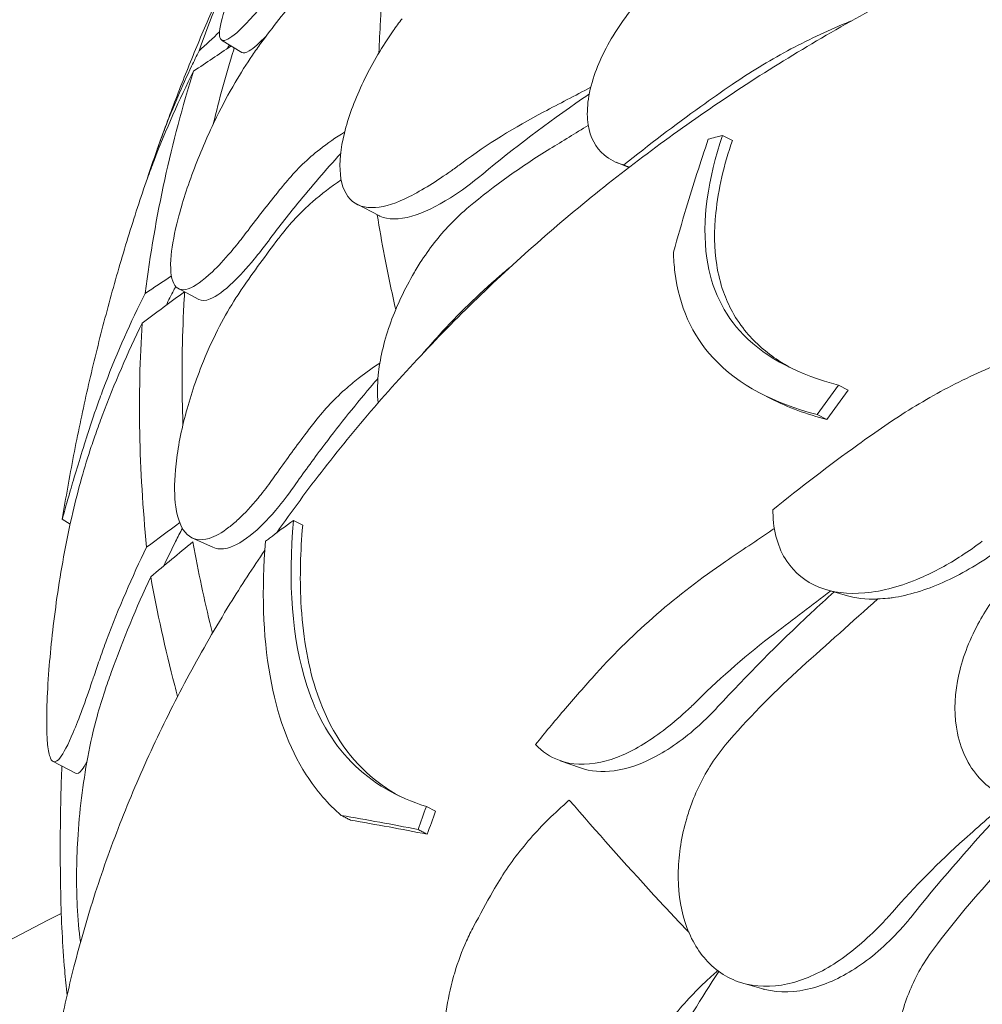
# Model space of a CAD drawing. Units: millimetres. Extents: x 0 to 77630, y 33311 to 51206.
# Drawn here: x 46608 to 47004, y 48234 to 48640 of the extents above; entities that cross this region are included whole.
import ezdxf

# ---------------------------------------------------------------- set-up
doc = ezdxf.new("R2010")
doc.units = ezdxf.units.MM

msp = doc.modelspace()

# ---------------------------------------------------------------- linework, layer by layer
at = {"color": 0, "linetype": 'Continuous', "lineweight": 0, "extrusion": (-5.55112e-17, 0.816497, 0.57735)}
for p, q in [((46691.07, 48631.27), (46699.46, 48626.18)), ((46897.44, 48591.98), (46901.48, 48589.91)), ((46853.66, 48580.87), (46858.79, 48578.69)), ((46746.85, 48563.56), (46755.79, 48558.94)), ((46673.26, 48528.83), (46681.72, 48524.4)), ((46945.21, 48489.05), (46949.25, 48486.98)), ((46913.51, 48485.46), (46917.48, 48483.43)), ((46936.39, 48476.91), (46940.39, 48474.86)), ((46625.45, 48433.76), (46628.69, 48431.79)), ((46720.68, 48433.3), (46724.48, 48431.35)), ((46679.12, 48426.01), (46687.5, 48422.24)), ((46940.06, 48404.79), (46947.93, 48402.45)), ((46621.65, 48333.93), (46630.92, 48329.07)), ((46830.53, 48334.27), (46838.92, 48331.33)), ((46775.42, 48315.36), (46779.22, 48313.41)), ((46905.75, 48242.59), (46913.53, 48240.34))]:
    msp.add_line(p, q, dxfattribs=at)
at = {"color": 0, "linetype": 'Continuous', "lineweight": 0, "extrusion": (-4.74722e-17, 2.57506e-16, -1)}
msp.add_ellipse((47403.8, 48422.82), major_axis=(-1059.37, 418.58), ratio=0.055674, start_param=-1.052773, end_param=-1.05036, dxfattribs=at)
at = {"color": 0, "linetype": 'Continuous', "lineweight": 0}
for points, knots in [([(46738.8, 48729.59), (46737.63, 48728.08), (46736.44, 48726.51), (46732.77, 48721.51), (46730.28, 48717.91), (46724.94, 48709.79), (46722.12, 48705.24), (46715.41, 48693.87), (46711.66, 48687.02), (46704.58, 48673.2), (46701.36, 48666.36), (46696.25, 48654.6), (46694.3, 48649.63), (46692.88, 48645.43), (46691.1, 48640.19), (46690.17, 48636.26), (46690.18, 48631.46), (46691.1, 48630.62), (46694.73, 48632.01), (46697.38, 48634.17), (46702.8, 48639.72), (46705.06, 48642.24), (46709.04, 48646.91), (46710.61, 48648.81), (46712.96, 48651.73), (46713.69, 48652.65), (46714.43, 48653.58)], [33.347006, 33.347006, 33.347006, 33.347006, 34.032974, 34.032974, 35.447825, 35.447825, 37.073345, 37.073345, 39.413477, 39.413477, 41.904853, 41.904853, 44.140244, 44.140244, 44.140244, 46.936423, 46.936423, 49.708209, 49.708209, 52.421945, 52.421945, 54.028177, 54.028177, 55.000313, 55.000313, 55.427605, 55.427605, 55.427605, 55.427605]), ([(46681.76, 48626.79), (46687.4, 48642.47), (46693.67, 48657.76), (46707.48, 48687.52), (46715.02, 48701.99), (46723.18, 48716.02)], [0.163148, 0.163148, 0.163148, 0.163148, 8.167238, 8.167238, 16.171298, 16.171298, 16.171298, 16.171298]), ([(46707.27, 48686.54), (46704.08, 48680.14), (46700.94, 48673.68), (46694.82, 48660.64), (46691.82, 48654.07), (46685.97, 48640.8), (46683.11, 48634.11), (46677.55, 48620.62), (46674.84, 48613.82), (46669.58, 48600.11), (46667.03, 48593.21), (46664.56, 48586.25)], [2.07546979, 2.07546979, 2.07546979, 2.07546979, 2.09114325, 2.09114325, 2.1068167, 2.1068167, 2.12249015, 2.12249015, 2.1381636, 2.1381636, 2.15383706, 2.15383706, 2.15383706, 2.15383706]), ([(46886.91, 48669.62), (46881.22, 48665.55), (46875.81, 48661.01), (46864.7, 48650.08), (46859.27, 48643.55), (46850.29, 48630.09), (46846.82, 48623.24), (46843.28, 48612.84), (46842.42, 48609.14), (46841.61, 48602.29), (46841.64, 48599.15), (46842.1, 48596.28), (46842.92, 48591.11), (46845.13, 48586.93), (46850.87, 48582.03), (46853.62, 48580.64), (46856.8, 48579.79)], [36.245477, 36.245477, 36.245477, 36.245477, 38.347722, 38.347722, 40.938819, 40.938819, 43.546729, 43.546729, 45.071399, 45.071399, 46.530354, 46.530354, 46.530354, 49.16333, 49.16333, 50.860545, 50.860545, 50.860545, 50.860545]), ([(46758.23, 48660.84), (46757.52, 48653.72), (46756.95, 48646.51), (46756.26, 48634.84), (46756.05, 48630.43), (46755.89, 48625.99)], [3.398298, 3.398298, 3.398298, 3.398298, 7.375632, 7.375632, 9.769919, 9.769919, 9.769919, 9.769919]), ([(46982.53, 48656.09), (46971.58, 48650.61), (46960.77, 48644.88), (46939.45, 48632.92), (46928.95, 48626.69), (46908.33, 48613.8), (46898.21, 48607.13), (46878.39, 48593.37), (46868.7, 48586.3), (46849.67, 48571.69), (46840.34, 48564.16), (46822.09, 48548.67), (46813.18, 48540.72), (46795.82, 48524.43), (46787.38, 48516.09), (46771.01, 48499.08), (46763.08, 48490.41), (46747.79, 48472.78), (46740.42, 48463.82), (46726.56, 48446.01), (46720.04, 48437.17), (46713.8, 48428.24)], [-792.274687, -792.274687, -792.274687, -792.274687, -756.201769, -756.201769, -720.128851, -720.128851, -684.055933, -684.055933, -647.983016, -647.983016, -611.910098, -611.910098, -575.83718, -575.83718, -539.764262, -539.764262, -503.691344, -503.691344, -467.618427, -467.618427, -432.931307, -432.931307, -432.931307, -432.931307]), ([(46723.12, 48650.26), (46722.85, 48649.93), (46722.57, 48649.6), (46717.11, 48642.94), (46712.1, 48636.51), (46707.3, 48630.02)], [-32.946507, -32.946507, -32.946507, -32.946507, -32.811731, -32.811731, -30.254629, -30.254629, -30.254629, -30.254629]), ([(46765.42, 48640.07), (46764.15, 48638.41), (46762.92, 48636.71), (46757.28, 48628.63), (46753.37, 48622.01), (46746.68, 48608.46), (46744.04, 48601.64), (46740.47, 48588.72), (46739.65, 48582.79), (46739.85, 48577.82), (46740.07, 48572.48), (46741.48, 48568.37), (46746.5, 48563.08), (46750.04, 48561.92), (46758.52, 48562.54), (46763.24, 48564.07), (46768.44, 48566.72)], [36.525891, 36.525891, 36.525891, 36.525891, 37.154362, 37.154362, 39.485758, 39.485758, 41.959905, 41.959905, 44.540871, 44.540871, 44.540871, 47.316591, 47.316591, 50.059009, 50.059009, 52.562378, 52.562378, 52.562378, 52.562378]), ([(46901.38, 48612.92), (46908.69, 48617.93), (46916.3, 48622.57), (46932, 48631.04), (46940.07, 48634.86), (46948.32, 48638.25)], [-5.357238, -5.357238, -5.357238, -5.357238, -2.67668, -2.67668, 0, 0, 0, 0]), ([(46709.51, 48632.98), (46706.61, 48629.96), (46704.23, 48627.87), (46701.1, 48626), (46700.11, 48625.79), (46699.46, 48626.18)], [-20.358504, -20.358504, -20.358504, -20.358504, -18.072256, -18.072256, -16.344789, -16.344789, -16.344789, -16.344789]), ([(46707.3, 48630.02), (46706.11, 48628.42), (46704.93, 48626.75), (46701.33, 48621.46), (46698.95, 48617.67), (46693.98, 48609.14), (46691.43, 48604.38), (46685.59, 48592.52), (46682.51, 48585.4), (46677.06, 48571.08), (46674.79, 48564.03), (46671.68, 48551.94), (46670.72, 48546.85), (46670.31, 48542.59), (46669.79, 48537.25), (46670.13, 48533.3), (46672.51, 48528.6), (46674.51, 48527.86), (46679.99, 48529.62), (46683.38, 48532.01), (46689.66, 48538.03), (46692.17, 48540.74), (46696.41, 48545.73), (46698.05, 48547.76), (46700.46, 48550.87), (46701.2, 48551.84), (46701.95, 48552.84)], [33.347006, 33.347006, 33.347006, 33.347006, 34.032974, 34.032974, 35.447825, 35.447825, 37.073345, 37.073345, 39.413477, 39.413477, 41.904853, 41.904853, 44.140244, 44.140244, 44.140244, 46.936423, 46.936423, 49.708209, 49.708209, 52.421945, 52.421945, 54.028177, 54.028177, 55.000313, 55.000313, 55.427605, 55.427605, 55.427605, 55.427605]), ([(46660.61, 48574.54), (46662.03, 48578.97), (46663.52, 48583.38), (46665.1, 48587.76), (46665.94, 48590.1), (46666.81, 48592.43), (46671.09, 48603.61), (46674.79, 48612.21), (46678.71, 48620.49), (46679.71, 48622.6), (46680.73, 48624.7), (46681.76, 48626.79)], [368.535352, 368.535352, 368.535352, 368.535352, 370.179279, 370.179279, 370.179279, 371.059936, 371.059936, 374.437109, 374.437109, 374.437109, 375.297278, 375.297278, 375.297278, 375.297278]), ([(46696.3, 48628.09), (46696.22, 48627.82), (46696.13, 48627.54), (46692.9, 48617.1), (46690.1, 48606.86), (46687.62, 48596.59)], [302.770986, 302.770986, 302.770986, 302.770986, 302.917173, 302.917173, 308.298256, 308.298256, 308.298256, 308.298256]), ([(46679.55, 48618.48), (46673.65, 48606.78), (46668.14, 48594.41), (46662.31, 48579.17), (46661.41, 48576.74), (46660.53, 48574.29), (46659.09, 48570.3), (46657.72, 48566.29), (46656.42, 48562.26)], [-21.132202, -21.132202, -21.132202, -21.132202, -16.389602, -16.389602, -15.496694, -15.496694, -15.496694, -14.039493, -14.039493, -14.039493, -14.039493]), ([(46659.57, 48526.82), (46661.62, 48542.83), (46664.31, 48558.49), (46670.97, 48589.06), (46674.95, 48603.97), (46679.55, 48618.48)], [0.163148, 0.163148, 0.163148, 0.163148, 8.167216, 8.167216, 16.171279, 16.171279, 16.171279, 16.171279]), ([(46856.8, 48579.79), (46867.04, 48588.03), (46877.65, 48596.1), (46892.76, 48606.94), (46897.06, 48609.96), (46901.38, 48612.92)], [50.927189, 50.927189, 50.927189, 50.927189, 54.64224, 54.64224, 56.098379, 56.098379, 56.098379, 56.098379]), ([(46842.52, 48608.97), (46841.61, 48608.36), (46840.71, 48607.74), (46825.08, 48597.02), (46811.27, 48586.53), (46798.63, 48576.05)], [296.397449, 296.397449, 296.397449, 296.397449, 296.725527, 296.725527, 302.083259, 302.083259, 302.083259, 302.083259]), ([(46718.19, 48573.35), (46722.07, 48578), (46726.53, 48582.3), (46734.71, 48588.76), (46738.15, 48591.13), (46741.76, 48593.3)], [0, 0, 0, 0, 2.057848, 2.057848, 3.400589, 3.400589, 3.400589, 3.400589]), ([(46945.21, 48489.05), (46929.45, 48493.29), (46915.81, 48499.77), (46897.84, 48518.25), (46892.81, 48528.75), (46888.73, 48556.76), (46891.47, 48574.22), (46897.44, 48591.98)], [-19.825225, -19.825225, -19.825225, -19.825225, -12.919273, -12.919273, -7.116342, -7.116342, 0, 0, 0, 0]), ([(46877.22, 48543.84), (46878.92, 48549.94), (46880.68, 48556), (46885.37, 48571.57), (46888.38, 48581.02), (46891.53, 48590.37)], [0, 0, 0, 0, 2.350063, 2.350063, 6.083345, 6.083345, 6.083345, 6.083345]), ([(46901.48, 48589.91), (46898.06, 48579.8), (46895.68, 48569.75), (46893.93, 48552.62), (46894.01, 48545.44), (46895.65, 48534.79), (46896.56, 48531.08), (46898.82, 48524.63), (46900.06, 48521.85), (46903.19, 48516.19), (46905.13, 48513.37), (46911.05, 48506.33), (46915.45, 48502.52), (46922.12, 48498.14), (46923.84, 48497.11), (46925.62, 48496.14)], [0, 0, 0, 0, 4.054624, 4.054624, 7.190192, 7.190192, 8.989594, 8.989594, 10.473295, 10.473295, 12.171772, 12.171772, 15.022007, 15.022007, 15.966108, 15.966108, 15.966108, 15.966108]), ([(46740.13, 48584.47), (46734.01, 48577.76), (46728.08, 48570.88), (46718.24, 48558.78), (46714.22, 48553.63), (46710.34, 48548.44)], [308.779542, 308.779542, 308.779542, 308.779542, 311.603236, 311.603236, 313.653259, 313.653259, 313.653259, 313.653259]), ([(46768.44, 48566.72), (46773.75, 48569.41), (46779.61, 48573.1), (46787.22, 48578.49), (46788.6, 48579.49), (46789.99, 48580.52)], [0, 0, 0, 0, 2.549413, 2.549413, 3.108467, 3.108467, 3.108467, 3.108467]), ([(46798.63, 48576.05), (46794.12, 48572.31), (46789.66, 48569.03), (46779.59, 48562.64), (46774.2, 48560.04), (46764.16, 48557.15), (46759.74, 48557.14), (46756.14, 48558.76), (46755.96, 48558.85), (46755.79, 48558.94)], [-10.785326, -10.785326, -10.785326, -10.785326, -8.869573, -8.869573, -6.310208, -6.310208, -3.513133, -3.513133, -3.363933, -3.363933, -3.363933, -3.363933]), ([(46701.95, 48552.84), (46705.86, 48558.06), (46709.9, 48563.24), (46715.43, 48570.03), (46716.8, 48571.69), (46718.19, 48573.35)], [30.71856, 30.71856, 30.71856, 30.71856, 32.780048, 32.780048, 33.454763, 33.454763, 33.454763, 33.454763]), ([(46740.31, 48573.63), (46736.15, 48570.86), (46732.21, 48567.84), (46723.6, 48560.26), (46719.18, 48555.54), (46715.33, 48550.53)], [0.534179, 0.534179, 0.534179, 0.534179, 2.079708, 2.079708, 4.158295, 4.158295, 4.158295, 4.158295]), ([(46656.42, 48562.26), (46653.74, 48553.98), (46651.18, 48545.64), (46646.3, 48528.83), (46643.98, 48520.36), (46639.58, 48503.31), (46637.51, 48494.73), (46633.62, 48477.47), (46631.8, 48468.79), (46628.43, 48451.34), (46626.87, 48442.57), (46625.45, 48433.76)], [2.17170166, 2.17170166, 2.17170166, 2.17170166, 2.19004999, 2.19004999, 2.20839833, 2.20839833, 2.22674666, 2.22674666, 2.245095, 2.245095, 2.26344333, 2.26344333, 2.26344333, 2.26344333]), ([(46792.97, 48562.51), (46790.25, 48560.24), (46787.63, 48557.79), (46780.6, 48550.41), (46776.51, 48545.16), (46772.94, 48539.55)], [4.436394, 4.436394, 4.436394, 4.436394, 5.544607, 5.544607, 7.542114, 7.542114, 7.542114, 7.542114]), ([(46755.15, 48559.27), (46756.08, 48553.62), (46757.1, 48547.92), (46759.59, 48534.92), (46761.13, 48527.59), (46762.8, 48520.2)], [4.21986, 4.21986, 4.21986, 4.21986, 7.375338, 7.375338, 11.362085, 11.362085, 11.362085, 11.362085]), ([(46710.34, 48548.44), (46708.34, 48545.77), (46706.38, 48543.27), (46701.41, 48537.25), (46698.51, 48534.06), (46692.16, 48527.93), (46688.96, 48525.58), (46684.48, 48523.81), (46682.93, 48523.76), (46681.72, 48524.4)], [-23.264461, -23.264461, -23.264461, -23.264461, -22.118597, -22.118597, -20.279273, -20.279273, -17.750094, -17.750094, -15.941863, -15.941863, -15.941863, -15.941863]), ([(46715.33, 48550.53), (46715.02, 48550.13), (46714.72, 48549.72), (46709.27, 48542.59), (46704.32, 48535.76), (46699.57, 48528.9)], [-32.964618, -32.964618, -32.964618, -32.964618, -32.811731, -32.811731, -30.254629, -30.254629, -30.254629, -30.254629]), ([(46877.22, 48543.84), (46877.3, 48541.05), (46877.5, 48538.29), (46879.58, 48521.55), (46884.82, 48509.74), (46904.07, 48488.85), (46918.95, 48481.57), (46936.39, 48476.91)], [-15.327334, -15.327334, -15.327334, -15.327334, -14.098855, -14.098855, -7.701418, -7.701418, 0, 0, 0, 0]), ([(46772.94, 48539.55), (46771.81, 48537.79), (46770.73, 48536), (46765.86, 48527.48), (46762.7, 48520.57), (46757.82, 48506.54), (46756.22, 48499.54), (46755.19, 48489.03), (46755.18, 48485.21), (46755.57, 48481.75)], [36.525891, 36.525891, 36.525891, 36.525891, 37.154362, 37.154362, 39.485758, 39.485758, 41.959905, 41.959905, 43.5378, 43.5378, 43.5378, 43.5378]), ([(46780.67, 48509.63), (46788.42, 48518.2), (46796.79, 48526.37), (46807.33, 48535.49), (46808.96, 48536.87), (46810.61, 48538.23)], [-7.233364, -7.233364, -7.233364, -7.233364, -3.611294, -3.611294, -2.957359, -2.957359, -2.957359, -2.957359]), ([(46672.18, 48529.67), (46671.92, 48529.18), (46671.66, 48528.68), (46670.32, 48526.12), (46669.25, 48524.03), (46668.19, 48521.91)], [323.771875, 323.771875, 323.771875, 323.771875, 323.975877, 323.975877, 324.830242, 324.830242, 324.830242, 324.830242]), ([(46699.57, 48528.9), (46698.4, 48527.2), (46697.24, 48525.44), (46693.78, 48519.87), (46691.54, 48515.9), (46687.04, 48507), (46684.82, 48502.05), (46679.96, 48489.77), (46677.59, 48482.43), (46673.87, 48467.75), (46672.61, 48460.56), (46671.54, 48448.3), (46671.6, 48443.18), (46672.2, 48438.92), (46672.96, 48433.59), (46674.55, 48429.72), (46679.26, 48425.3), (46682.32, 48424.77), (46688.45, 48426.68), (46691.17, 48428.22), (46694.09, 48430.47)], [33.347006, 33.347006, 33.347006, 33.347006, 34.032974, 34.032974, 35.447825, 35.447825, 37.073345, 37.073345, 39.413477, 39.413477, 41.904853, 41.904853, 44.140244, 44.140244, 44.140244, 46.936423, 46.936423, 49.708209, 49.708209, 51.596448, 51.596448, 51.596448, 51.596448]), ([(46675.87, 48527.47), (46675.81, 48526.56), (46675.75, 48525.66), (46674.86, 48510.7), (46674.61, 48496.54), (46674.95, 48479.23), (46675.04, 48476.02), (46675.16, 48472.77)], [302.44604, 302.44604, 302.44604, 302.44604, 302.917173, 302.917173, 310.25347, 310.25347, 311.909342, 311.909342, 311.909342, 311.909342]), ([(46635.95, 48469.1), (46637.4, 48473.63), (46638.93, 48478.15), (46640.54, 48482.64), (46641.41, 48485.05), (46642.3, 48487.45), (46648.13, 48502.7), (46653.65, 48515.1), (46659.57, 48526.82)], [371.843085, 371.843085, 371.843085, 371.843085, 373.482447, 373.482447, 373.482447, 374.363104, 374.363104, 379.118795, 379.118795, 379.118795, 379.118795]), ([(46658.36, 48514.63), (46652.42, 48502.47), (46646.86, 48489.66), (46640.99, 48473.95), (46640.08, 48471.45), (46639.19, 48468.94), (46638.38, 48466.63), (46637.59, 48464.33), (46636.82, 48462.01)], [-21.132202, -21.132202, -21.132202, -21.132202, -16.389602, -16.389602, -15.496694, -15.496694, -15.496694, -14.679271, -14.679271, -14.679271, -14.679271]), ([(46660.19, 48422.26), (46658.6, 48438.29), (46657.65, 48454.01), (46657.04, 48484.82), (46657.38, 48499.9), (46658.36, 48514.63)], [0.163148, 0.163148, 0.163148, 0.163148, 8.167214, 8.167214, 16.171279, 16.171279, 16.171279, 16.171279]), ([(47011.86, 48498.1), (47003.48, 48494.63), (46995.27, 48490.72), (46979.37, 48482.08), (46971.69, 48477.37), (46964.32, 48472.29)], [-5.434475, -5.434475, -5.434475, -5.434475, -2.710307, -2.710307, 0, 0, 0, 0]), ([(46755.48, 48491.82), (46754.87, 48491.12), (46754.26, 48490.41), (46753.66, 48489.7), (46746.71, 48481.55), (46739.99, 48473.18), (46729.46, 48459.28), (46725.48, 48453.81), (46721.64, 48448.31)], [308.104237, 308.104237, 308.104237, 308.104237, 308.383286, 308.383286, 308.383286, 311.603236, 311.603236, 313.653259, 313.653259, 313.653259, 313.653259]), ([(46729.62, 48474.11), (46733.46, 48479.05), (46737.86, 48483.7), (46744.43, 48489.45), (46746.16, 48490.88), (46747.94, 48492.25)], [0, 0, 0, 0, 2.054679, 2.054679, 2.75854, 2.75854, 2.75854, 2.75854]), ([(46713.34, 48452.05), (46717.21, 48457.58), (46721.21, 48463.07), (46726.75, 48470.39), (46728.18, 48472.25), (46729.62, 48474.11)], [30.71856, 30.71856, 30.71856, 30.71856, 32.780048, 32.780048, 33.488946, 33.488946, 33.488946, 33.488946]), ([(46964.32, 48472.29), (46960.59, 48469.71), (46956.89, 48467.11), (46941.19, 48455.84), (46929.46, 48446.87), (46918.2, 48437.7)], [298.517376, 298.517376, 298.517376, 298.517376, 299.775033, 299.775033, 303.891099, 303.891099, 303.891099, 303.891099]), ([(46625.45, 48433.76), (46625.45, 48433.76), (46625.58, 48434.26), (46626.33, 48437.1), (46627.29, 48440.62), (46630.31, 48450.99), (46632.47, 48458.11), (46635.39, 48467.33), (46635.67, 48468.21), (46635.95, 48469.1)], [-13.024109, -13.024109, -13.024109, -13.024109, -11.419928, -11.419928, -8.420564, -8.420564, -5.092121, -5.092121, -4.74676, -4.74676, -4.74676, -4.74676]), ([(46636.82, 48462.01), (46634.09, 48453.8), (46631.55, 48444.51), (46626.9, 48423.92), (46624.86, 48412.62), (46621.75, 48391.05), (46620.65, 48380.91), (46619.53, 48366.43), (46619.26, 48361.51), (46619.02, 48353.84), (46618.99, 48350.89), (46619.03, 48348.07), (46619.03, 48347.89), (46619.04, 48347.72), (46619.09, 48345.13), (46619.21, 48342.87), (46619.67, 48338.42), (46620.05, 48336.54), (46621.47, 48333.24), (46622.76, 48333.31), (46625.96, 48337.27), (46627.8, 48340.87), (46632.27, 48351.43), (46634.93, 48358.65), (46638.08, 48367.95), (46638.36, 48368.79), (46638.64, 48369.64)], [-12.986639, -12.986639, -12.986639, -12.986639, -9.866273, -9.866273, -6.465865, -6.465865, -3.2744, -3.2744, -1.43478, -1.43478, -0.087395, -0.087395, 0.00338, 0.00338, 0.00338, 1.351854, 1.351854, 3.170884, 3.170884, 6.378458, 6.378458, 9.36717, 9.36717, 12.667155, 12.667155, 12.990018, 12.990018, 12.990018, 12.990018]), ([(46694.09, 48430.47), (46695.37, 48431.45), (46696.68, 48432.57), (46700.63, 48436.26), (46703.34, 48439.17), (46707.77, 48444.5), (46709.45, 48446.66), (46711.87, 48449.96), (46712.61, 48450.99), (46713.34, 48452.05)], [51.596448, 51.596448, 51.596448, 51.596448, 52.421945, 52.421945, 54.028177, 54.028177, 55.000313, 55.000313, 55.427605, 55.427605, 55.427605, 55.427605]), ([(46721.64, 48448.31), (46719.31, 48444.97), (46716.96, 48441.87), (46711.07, 48434.7), (46707.59, 48431.06), (46700.33, 48424.86), (46696.68, 48422.71), (46691.23, 48421.35), (46689.23, 48421.46), (46687.5, 48422.24)], [-23.263936, -23.263936, -23.263936, -23.263936, -21.90823, -21.90823, -19.829458, -19.829458, -17.327122, -17.327122, -15.570875, -15.570875, -15.570875, -15.570875]), ([(46918.2, 48437.7), (46918.2, 48437.36), (46918.2, 48437.02), (46918.26, 48432.75), (46918.78, 48429.01), (46920.73, 48422.25), (46922.1, 48419.23), (46923.88, 48416.55), (46927.1, 48411.71), (46931.58, 48408.07), (46942.64, 48403.58), (46949.09, 48402.8), (46963.41, 48404.07), (46971.15, 48406.21), (46984.7, 48412.06), (46990.4, 48415.16), (46998.84, 48420.62), (47001.68, 48422.62), (47004.45, 48424.73)], [43.417105, 43.417105, 43.417105, 43.417105, 43.546729, 43.546729, 45.071399, 45.071399, 46.530354, 46.530354, 46.530354, 49.16333, 49.16333, 51.802433, 51.802433, 54.543909, 54.543909, 56.550307, 56.550307, 57.596239, 57.596239, 57.596239, 57.596239]), ([(46674.94, 48430.05), (46673.97, 48428.22), (46673.03, 48426.39), (46670.44, 48421.26), (46668.79, 48417.89), (46667.17, 48414.48)], [323.253813, 323.253813, 323.253813, 323.253813, 323.975877, 323.975877, 325.287896, 325.287896, 325.287896, 325.287896]), ([(46720.68, 48433.3), (46717.31, 48430.87), (46714, 48428.42), (46710.22, 48425.52), (46709.68, 48425.11), (46709.15, 48424.7)], [498.97653, 498.97653, 498.97653, 498.97653, 500.558195, 500.558195, 500.819414, 500.819414, 500.819414, 500.819414]), ([(46775.42, 48315.36), (46763.56, 48319.11), (46753.09, 48324.97), (46736.49, 48341.94), (46730.37, 48352.39), (46719.93, 48384.52), (46718.43, 48407.92), (46720.68, 48433.3)], [-22.194318, -22.194318, -22.194318, -22.194318, -15.505944, -15.505944, -9.283661, -9.283661, 0, 0, 0, 0]), ([(46724.48, 48431.35), (46723.52, 48420.44), (46723.24, 48409.82), (46724.42, 48386.68), (46726.38, 48374.67), (46734.39, 48349.49), (46741.39, 48338.09), (46754.85, 48325.64), (46759.41, 48322.4), (46764.33, 48319.7)], [0, 0, 0, 0, 3.992689, 3.992689, 9.137229, 9.137229, 16.093082, 16.093082, 19.210078, 19.210078, 19.210078, 19.210078]), ([(46918.78, 48430.01), (46918.5, 48429.82), (46918.22, 48429.63), (46911.51, 48425.07), (46905.07, 48420.7), (46898.63, 48416.32)], [-2.456674, -2.456674, -2.456674, -2.456674, -2.354987, -2.354987, -0.001817, -0.001817, -0.001817, -0.001817]), ([(47019.63, 48427.86), (47016.41, 48425.12), (47013.07, 48422.51), (47002.74, 48415.17), (46995.53, 48410.96), (46981.16, 48404.59), (46974.11, 48402.43), (46966.73, 48401.35), (46966.1, 48401.27), (46965.47, 48401.2)], [-25.017677, -25.017677, -25.017677, -25.017677, -23.747213, -23.747213, -21.195921, -21.195921, -18.712388, -18.712388, -18.478488, -18.478488, -18.478488, -18.478488]), ([(46638.64, 48369.64), (46639.41, 48371.96), (46640.2, 48374.26), (46641.01, 48376.57), (46641.89, 48379.05), (46642.78, 48381.52), (46648.66, 48397.23), (46654.22, 48410.07), (46660.19, 48422.26)], [372.66499, 372.66499, 372.66499, 372.66499, 373.482447, 373.482447, 373.482447, 374.363104, 374.363104, 379.118795, 379.118795, 379.118795, 379.118795]), ([(46679.19, 48424.44), (46679.37, 48423.5), (46679.54, 48422.55), (46681.89, 48410.02), (46684.43, 48398.4), (46687.29, 48386.82)], [302.420566, 302.420566, 302.420566, 302.420566, 302.917173, 302.917173, 308.991082, 308.991082, 308.991082, 308.991082]), ([(46709.15, 48424.7), (46707.53, 48404.85), (46708.03, 48386.04), (46713.83, 48353.29), (46718.76, 48339.67), (46730.08, 48321.93), (46734.94, 48316.37), (46740.37, 48311.72)], [-24.149446, -24.149446, -24.149446, -24.149446, -16.918943, -16.918943, -10.087123, -10.087123, -6.06149, -6.06149, -6.06149, -6.06149]), ([(46708.88, 48421.08), (46703.92, 48413.76), (46699.13, 48406.36), (46688.63, 48389.31), (46683.03, 48379.62), (46672.47, 48360.05), (46667.5, 48350.16), (46658.21, 48330.24), (46653.9, 48320.21), (46645.96, 48300.06), (46642.33, 48289.94), (46635.77, 48269.66), (46632.83, 48259.51), (46627.99, 48240.46), (46626, 48231.58), (46624.27, 48222.67)], [-423.691332, -423.691332, -423.691332, -423.691332, -395.472591, -395.472591, -359.399673, -359.399673, -323.326755, -323.326755, -287.253838, -287.253838, -251.18092, -251.18092, -215.108002, -215.108002, -183.455216, -183.455216, -183.455216, -183.455216]), ([(46898.63, 48416.32), (46888.72, 48409.59), (46879.26, 48402.33), (46861.45, 48386.9), (46853.1, 48378.75), (46845.37, 48370.21)], [-7.233291, -7.233291, -7.233291, -7.233291, -3.610693, -3.610693, 0, 0, 0, 0]), ([(46661.87, 48410.09), (46655.99, 48397.46), (46650.49, 48384.22), (46644.68, 48368.05), (46643.78, 48365.47), (46642.91, 48362.89)], [-21.132202, -21.132202, -21.132202, -21.132202, -16.389602, -16.389602, -15.496694, -15.496694, -15.496694, -15.496694]), ([(46672.93, 48360.72), (46672.53, 48362.22), (46672.14, 48363.73), (46667.82, 48380.46), (46664.52, 48395.42), (46661.87, 48410.09)], [0.163148, 0.163148, 0.163148, 0.163148, 0.950513, 0.950513, 8.954578, 8.954578, 8.954578, 8.954578]), ([(47013.34, 48406.36), (47008.94, 48401.01), (47005.13, 48395.29), (46998.26, 48382.07), (46995.6, 48374.51), (46992.87, 48359.56), (46992.84, 48352.27), (46995.02, 48341.69), (46996.29, 48338.04), (46999.69, 48331.52), (47001.76, 48328.65), (47004.21, 48326.15), (47008.64, 48321.65), (47014.22, 48318.46), (47027.15, 48315.04), (47034.34, 48314.85), (47049.72, 48317.44), (47057.75, 48320.29), (47071.35, 48327.34), (47076.93, 48330.94), (47085, 48337.13), (47087.69, 48339.38), (47090.27, 48341.72)], [36.245477, 36.245477, 36.245477, 36.245477, 38.347722, 38.347722, 40.938819, 40.938819, 43.546729, 43.546729, 45.071399, 45.071399, 46.530354, 46.530354, 46.530354, 49.16333, 49.16333, 51.802433, 51.802433, 54.543909, 54.543909, 56.550307, 56.550307, 57.596239, 57.596239, 57.596239, 57.596239]), ([(46943.37, 48403.81), (46940.21, 48400.96), (46937.09, 48398.11), (46920.21, 48382.36), (46907.26, 48369.27), (46895.41, 48356.4)], [295.459249, 295.459249, 295.459249, 295.459249, 296.653097, 296.653097, 302.013203, 302.013203, 302.013203, 302.013203]), ([(46845.37, 48370.21), (46840.82, 48365.18), (46836.3, 48360.03), (46828, 48350.25), (46824.19, 48345.64), (46820.44, 48340.97)], [314.305761, 314.305761, 314.305761, 314.305761, 316.33671, 316.33671, 318.096383, 318.096383, 318.096383, 318.096383]), ([(46642.91, 48362.89), (46641.78, 48359.58), (46640.73, 48356.11), (46638.31, 48347.18), (46637.04, 48341.57), (46633.87, 48324.74), (46632.48, 48313.15), (46631.25, 48292.19), (46631.19, 48282.88), (46631.86, 48269.04), (46632.3, 48264.07), (46632.91, 48259.52), (46632.92, 48259.47), (46632.92, 48259.41)], [38.56086, 38.56086, 38.56086, 38.56086, 39.785621, 39.785621, 41.59613, 41.59613, 45.050459, 45.050459, 47.961948, 47.961948, 49.776422, 49.776422, 49.798193, 49.798193, 49.798193, 49.798193]), ([(46864.99, 48341.19), (46871.12, 48345), (46877.3, 48349.86), (46884.68, 48356.7), (46886, 48357.96), (46887.3, 48359.25)], [0, 0, 0, 0, 2.549413, 2.549413, 3.108467, 3.108467, 3.108467, 3.108467]), ([(46895.41, 48356.4), (46893.3, 48354.12), (46891.14, 48351.93), (46882.84, 48344.21), (46876.5, 48339.55), (46864.18, 48332.92), (46858.3, 48330.87), (46847.75, 48329.46), (46843.09, 48329.86), (46838.92, 48331.33)], [-11.583862, -11.583862, -11.583862, -11.583862, -10.628133, -10.628133, -8.010672, -8.010672, -5.541507, -5.541507, -3.32144, -3.32144, -3.32144, -3.32144]), ([(46820.44, 48340.97), (46823.18, 48338), (46826.43, 48335.79), (46835.21, 48332.53), (46841.03, 48332.28), (46853, 48334.89), (46858.98, 48337.46), (46864.99, 48341.19)], [45.334932, 45.334932, 45.334932, 45.334932, 47.316591, 47.316591, 50.059009, 50.059009, 52.562378, 52.562378, 52.562378, 52.562378]), ([(46900.32, 48342.79), (46897.9, 48340.03), (46895.66, 48337.1), (46889.91, 48328.49), (46886.9, 48322.55), (46884.63, 48316.37)], [4.436394, 4.436394, 4.436394, 4.436394, 5.544608, 5.544608, 7.542114, 7.542114, 7.542114, 7.542114]), ([(46635.58, 48333.78), (46634.84, 48332.38), (46634.15, 48331.27), (46632.5, 48329.18), (46631.63, 48328.7), (46630.92, 48329.07)], [-7.609195, -7.609195, -7.609195, -7.609195, -6.332731, -6.332731, -4.285464, -4.285464, -4.285464, -4.285464]), ([(46625.27, 48332.03), (46624.93, 48323.64), (46624.72, 48315.24), (46624.53, 48296.65), (46624.61, 48286.45), (46624.88, 48276.26)], [2.33294339, 2.33294339, 2.33294339, 2.33294339, 2.35027277, 2.35027277, 2.37129362, 2.37129362, 2.37129362, 2.37129362]), ([(46834.3, 48318.05), (46845.53, 48305.02), (46857.2, 48291.94), (46873.95, 48273.73), (46878.77, 48268.55), (46883.63, 48263.4)], [337.245062, 337.245062, 337.245062, 337.245062, 344.885342, 344.885342, 347.922811, 347.922811, 347.922811, 347.922811]), ([(46884.63, 48316.37), (46883.92, 48314.43), (46883.27, 48312.47), (46880.55, 48303.21), (46879.37, 48295.89), (46879, 48281.34), (46879.94, 48274.28), (46884, 48261.44), (46887.19, 48255.83), (46891.31, 48251.47), (46895.74, 48246.78), (46901.17, 48243.63), (46913.36, 48240.75), (46919.97, 48241.01), (46933.06, 48244.66), (46939.38, 48247.74), (46945.54, 48251.97)], [36.525891, 36.525891, 36.525891, 36.525891, 37.154362, 37.154362, 39.485758, 39.485758, 41.959905, 41.959905, 44.540871, 44.540871, 44.540871, 47.316591, 47.316591, 50.059009, 50.059009, 52.562378, 52.562378, 52.562378, 52.562378]), ([(47017.03, 48317.91), (47015.02, 48315.79), (47013.04, 48313.67), (46998.16, 48297.57), (46986.04, 48283.46), (46974.95, 48269.67)], [295.851787, 295.851787, 295.851787, 295.851787, 296.666812, 296.666812, 302.020335, 302.020335, 302.020335, 302.020335]), ([(46829.74, 48313.91), (46824.36, 48309.01), (46819.36, 48303.7), (46810.3, 48292.42), (46806.28, 48286.5), (46802.83, 48280.39)], [0, 0, 0, 0, 2.185252, 2.185252, 4.369114, 4.369114, 4.369114, 4.369114]), ([(46771.99, 48305.92), (46766.66, 48306.97), (46761.41, 48307.96), (46750.86, 48309.9), (46745.56, 48310.84), (46740.37, 48311.72)], [0, 0, 0, 0, 2.917285, 2.917285, 5.979741, 5.979741, 5.979741, 5.979741]), ([(46740.37, 48311.72), (46740.59, 48311.61), (46740.8, 48311.5), (46741.28, 48311.25), (46741.55, 48311.12), (46741.98, 48310.89), (46742.15, 48310.81), (46742.42, 48310.67), (46742.53, 48310.62), (46742.84, 48310.46), (46743.05, 48310.35), (46743.57, 48310.08), (46743.88, 48309.92), (46744.19, 48309.76)], [233.5987719, 233.5987719, 233.5987719, 233.5987719, 233.6840802, 233.6840802, 233.7896991, 233.7896991, 233.8557108, 233.8557108, 233.8969682, 233.8969682, 233.9794829, 233.9794829, 234.1028539, 234.1028539, 234.1028539, 234.1028539]), ([(46744.19, 48309.76), (46749.38, 48308.88), (46754.67, 48307.94), (46765.22, 48306.01), (46770.47, 48305.01), (46775.8, 48303.97)], [0, 0, 0, 0, 3.061599, 3.061599, 5.979753, 5.979753, 5.979753, 5.979753]), ([(46775.8, 48303.97), (46775.54, 48304.11), (46775.27, 48304.24), (46774.79, 48304.49), (46774.58, 48304.6), (46774.27, 48304.76), (46774.17, 48304.81), (46773.9, 48304.95), (46773.73, 48305.03), (46773.3, 48305.26), (46773.03, 48305.39), (46772.5, 48305.66), (46772.25, 48305.79), (46771.99, 48305.92)], [-234.0850401, -234.0850401, -234.0850401, -234.0850401, -233.9794829, -233.9794829, -233.8969682, -233.8969682, -233.8557108, -233.8557108, -233.7896991, -233.7896991, -233.6840802, -233.6840802, -233.58244, -233.58244, -233.58244, -233.58244]), ([(46624.81, 48279.16), (46625, 48268.73), (46625.54, 48258.31), (46626.71, 48244.45), (46627.04, 48241), (46627.41, 48237.56)], [2.36705642, 2.36705642, 2.36705642, 2.36705642, 2.40496723, 2.40496723, 2.41752877, 2.41752877, 2.41752877, 2.41752877]), ([(46945.54, 48251.97), (46951.81, 48256.28), (46957.92, 48261.65), (46964.95, 48269.09), (46966.19, 48270.46), (46967.41, 48271.85)], [0, 0, 0, 0, 2.549413, 2.549413, 3.108467, 3.108467, 3.108467, 3.108467]), ([(46322.15, 48096.73), (46363.04, 48122.86), (46404.47, 48148.28), (46506.17, 48208.13), (46566.37, 48241.34), (46625.02, 48271.34)], [5.290904, 5.290904, 5.290904, 5.290904, 5.4878527, 5.4878527, 5.7746899, 5.7746899, 5.7746899, 5.7746899]), ([(46974.95, 48269.67), (46973.89, 48268.35), (46972.81, 48267.06), (46965.96, 48259.29), (46959.67, 48253.68), (46946.89, 48245.16), (46940.55, 48242.18), (46927.49, 48238.71), (46920.92, 48238.51), (46914.45, 48240.08), (46913.99, 48240.2), (46913.53, 48240.34)], [-11.431026, -11.431026, -11.431026, -11.431026, -10.918927, -10.918927, -8.272867, -8.272867, -5.782852, -5.782852, -3.067569, -3.067569, -2.856649, -2.856649, -2.856649, -2.856649]), ([(46794.9, 48265.96), (46793.86, 48264.02), (46792.89, 48262.04), (46790.08, 48255.8), (46788.45, 48251.42), (46786.9, 48246.23), (46786.7, 48245.56), (46786.51, 48244.88)], [33.347006, 33.347006, 33.347006, 33.347006, 34.032974, 34.032974, 35.447825, 35.447825, 35.659468, 35.659468, 35.659468, 35.659468]), ([(46984.36, 48256.63), (46982.15, 48253.68), (46980.15, 48250.57), (46975.16, 48241.52), (46972.71, 48235.35), (46971.09, 48229.01)], [4.436394, 4.436394, 4.436394, 4.436394, 5.544608, 5.544608, 7.542114, 7.542114, 7.542114, 7.542114]), ([(46895.89, 48247.43), (46888.74, 48236.45), (46881.83, 48225.23), (46871.66, 48207.67), (46868.16, 48201.41), (46864.77, 48195.14)], [307.877548, 307.877548, 307.877548, 307.877548, 311.603236, 311.603236, 313.653259, 313.653259, 313.653259, 313.653259]), ([(46786.51, 48244.88), (46785.25, 48240.35), (46784.29, 48235.73), (46782.51, 48223.42), (46782.25, 48215.8), (46783.38, 48200.85), (46784.88, 48193.69), (46789.26, 48181.78), (46791.96, 48176.95), (46795.17, 48173.1), (46799.18, 48168.28), (46803.92, 48165.08), (46814.29, 48162.26), (46819.82, 48162.64), (46830.94, 48166.84), (46836.44, 48170.55), (46844.78, 48178.73), (46847.76, 48182.25), (46852.27, 48188.54), (46853.91, 48191.05), (46856.14, 48194.84), (46856.81, 48196.02), (46857.46, 48197.22)], [35.659468, 35.659468, 35.659468, 35.659468, 37.073345, 37.073345, 39.413477, 39.413477, 41.904853, 41.904853, 44.140244, 44.140244, 44.140244, 46.936423, 46.936423, 49.708209, 49.708209, 52.421945, 52.421945, 54.028177, 54.028177, 55.000313, 55.000313, 55.427605, 55.427605, 55.427605, 55.427605]), ([(46865.46, 48211.62), (46868.91, 48217.67), (46872.92, 48223.54), (46881.91, 48234.7), (46886.87, 48239.97), (46892.21, 48244.82)], [0, 0, 0, 0, 2.165659, 2.165659, 4.331338, 4.331338, 4.331338, 4.331338])]:
    msp.add_open_spline(points, degree=3, knots=knots, dxfattribs=at)
for points in [[(46948.32, 48638.25), (46949.12, 48638.58), (46949.91, 48638.91), (46950.71, 48639.23)], [(46681.76, 48626.79), (46684.58, 48629.39), (46687.39, 48632), (46690.2, 48634.6)], [(46679.55, 48618.48), (46684.72, 48621.93), (46689.9, 48625.39), (46695.08, 48628.84)], [(46694.3, 48629.31), (46694.03, 48628.81), (46693.77, 48628.3), (46693.5, 48627.79)], [(46823.78, 48601.64), (46830.24, 48605.02), (46836.69, 48608.4), (46843.14, 48611.78)], [(46789.99, 48580.52), (46800.52, 48588.31), (46811.83, 48595.38), (46823.78, 48601.64)], [(46826.31, 48586.4), (46831.58, 48589.64), (46836.85, 48592.88), (46842.12, 48596.11)], [(46897.44, 48591.98), (46895.47, 48591.45), (46893.49, 48590.91), (46891.53, 48590.37)], [(46826.31, 48586.4), (46814.51, 48579.16), (46803.36, 48571.17), (46792.97, 48562.51)], [(46659.57, 48526.82), (46663.17, 48529.23), (46666.77, 48531.63), (46670.38, 48534.04)], [(46658.36, 48514.63), (46664.16, 48518.93), (46669.96, 48523.23), (46675.76, 48527.52)], [(46773.83, 48501.96), (46776.1, 48504.54), (46778.38, 48507.1), (46780.67, 48509.63)], [(46747.94, 48492.25), (46750.6, 48494.3), (46753.37, 48496.25), (46756.25, 48498.08)], [(46936.39, 48476.91), (46939.29, 48481), (46942.24, 48485.04), (46945.21, 48489.05)], [(46949.25, 48486.98), (46946.27, 48482.98), (46943.31, 48478.94), (46940.39, 48474.86)], [(46940.39, 48474.86), (46932.15, 48477.06), (46924.44, 48479.86), (46917.48, 48483.43)], [(46660.19, 48422.26), (46664.73, 48425.63), (46669.28, 48429), (46673.83, 48432.37)], [(46661.87, 48410.09), (46667.64, 48414.87), (46673.42, 48419.66), (46679.19, 48424.44)], [(46918.97, 48386.73), (46926.65, 48392.56), (46934.32, 48398.39), (46942, 48404.22)], [(46961.33, 48400.89), (46956.53, 48400.72), (46952.03, 48401.22), (46947.93, 48402.45)], [(46929.99, 48372.81), (46940.46, 48382.19), (46950.94, 48391.58), (46961.41, 48400.96)], [(46961.41, 48400.96), (46962.75, 48401), (46964.1, 48401.08), (46965.47, 48401.2)], [(46887.3, 48359.25), (46897.17, 48369.03), (46907.76, 48378.22), (46918.97, 48386.73)], [(46929.99, 48372.81), (46919.49, 48363.4), (46909.56, 48353.36), (46900.32, 48342.79)], [(46829.74, 48313.91), (46831.26, 48315.29), (46832.78, 48316.67), (46834.3, 48318.05)], [(46997.08, 48301.87), (47003.26, 48307.4), (47009.44, 48312.93), (47015.61, 48318.47)], [(46771.99, 48305.92), (46773.11, 48309.08), (46774.26, 48312.22), (46775.42, 48315.36)], [(46779.22, 48313.41), (46778.06, 48310.27), (46776.92, 48307.13), (46775.8, 48303.97)], [(46967.41, 48271.85), (46976.66, 48282.42), (46986.58, 48292.46), (46997.08, 48301.87)], [(47011.42, 48288.99), (47001.84, 48278.75), (46992.79, 48267.93), (46984.36, 48256.63)], [(46802.83, 48280.39), (46800.12, 48275.59), (46797.48, 48270.77), (46794.9, 48265.96)], [(46892.21, 48244.82), (46893.29, 48245.8), (46894.37, 48246.78), (46895.44, 48247.76)]]:
    msp.add_open_spline(points, degree=3, dxfattribs=at)

doc.saveas('drawing.dxf')
